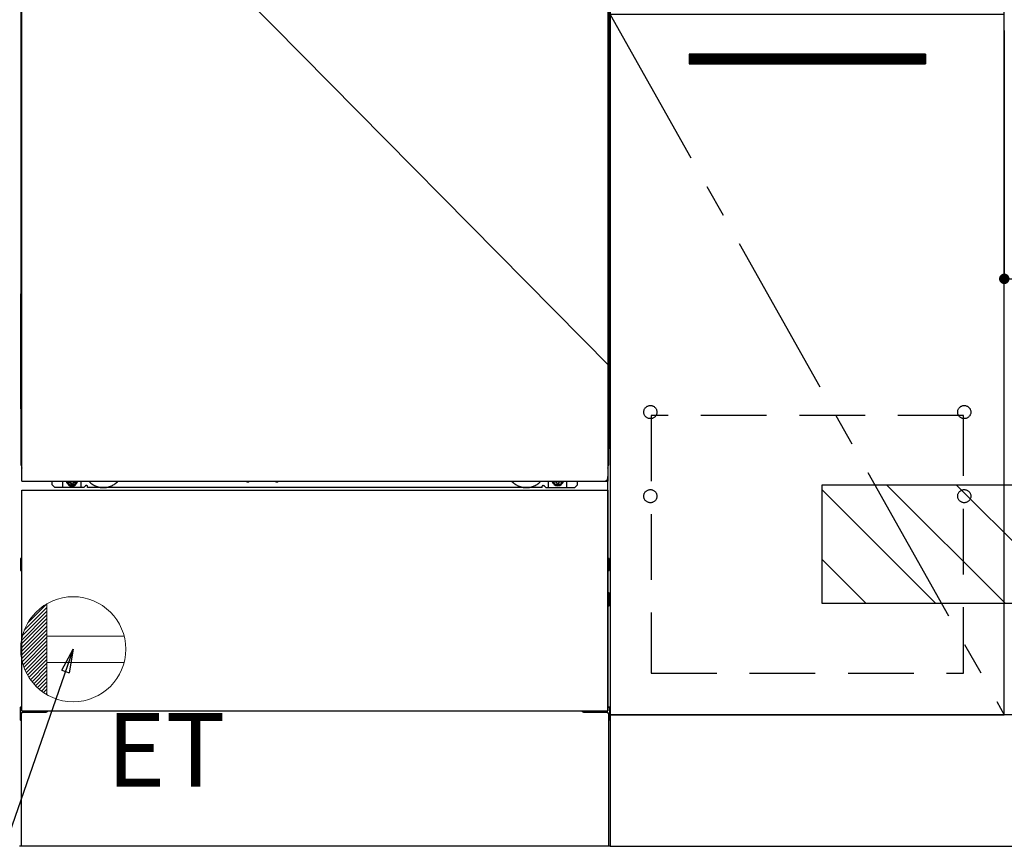
# Model space of a CAD drawing. Extents: x 55896 to 82369, y -22065 to -13188.
# Drawn here: x 71936 to 72686, y -19873 to -19243 of the extents above; entities that cross this region are included whole.
import ezdxf

# ---------------------------------------------------------------- set-up
doc = ezdxf.new("R2010")
doc.units = 0
doc.header["$LTSCALE"] = 50
doc.header["$MEASUREMENT"] = 0
for name, pattern in [('CENTER', [2, 1.25, -0.25, 0.25, -0.25]), ('HIDDEN', [0.375, 0.25, -0.125]), ('HIDDENNEW0', [4.5, 3, -1.5]), ('PHANTOM', [2.5, 1.25, -0.25, 0.25, -0.25, 0.25, -0.25])]:
    doc.linetypes.add(name, pattern=pattern)
doc.layers.get('0').update_dxf_attribs({"linetype": 'CONTINUOUS'})
doc.layers.get('DEFPOINTS').update_dxf_attribs({"color": 146, "linetype": 'CONTINUOUS'})
for name, color, linetype in [('120-キャビネット（外）', 7, 'CONTINUOUS'), ('121-キャビネット（中）', 253, 'HIDDEN'), ('122-扉', 6, 'CONTINUOUS'), ('123-扉向き', 231, 'CENTER'), ('150-機器', 8, 'CONTINUOUS'), ('160-文字', 254, 'CONTINUOUS'), ('166-寸法B', 11, 'CONTINUOUS'), ('180-補助', 161, 'CONTINUOUS')]:
    doc.layers.add(name, color=color, linetype=linetype)
doc.styles.add('KH001', font='txt')
doc.styles.add('ＭＳ ゴシック', font='txt', dxfattribs={"height": 10})
doc.dimstyles.new('KH1xx015', dxfattribs={"dimscale": 10, "dimtxt": 3.8, "dimasz": 0.8, "dimexe": 0.3, "dimexo": 1.2, "dimgap": 0.5, "dimtad": 3, "dimdec": 1, "dimdsep": 46, "dimlunit": 6, "dimtxsty": 'KH001', "dimblk": 'DOT', "dimcen": 1, "dimdle": 1, "dimclrd": 256, "dimclre": 256, "dimclrt": 256, "dimadec": 0, "dimazin": 0, "dimtfac": 1, "dimtdec": 1, "dimtix": 1, "dimtmove": 2, "dimatfit": 3, "dimldrblk": 'CLOSEDBLANK', "dimfxl": 1, "dimtolj": 1, "dimtzin": 0, "dimlwd": -1, "dimlwe": -1, "dimarcsym": 0})
doc.dimstyles.new('KH1xx030', dxfattribs={"dimscale": 30, "dimtxt": 2, "dimasz": 0.6, "dimexe": 0.3, "dimexo": 1.2, "dimgap": 0.5, "dimtad": 3, "dimdec": 1, "dimdsep": 46, "dimlunit": 6, "dimtxsty": 'KH001', "dimblk": 'DOT', "dimcen": 1, "dimdle": 1, "dimclrd": 256, "dimclre": 256, "dimclrt": 256, "dimadec": 0, "dimazin": 0, "dimtfac": 1, "dimtdec": 1, "dimtix": 1, "dimtmove": 2, "dimatfit": 3, "dimldrblk": 'CLOSEDBLANK', "dimfxl": 1, "dimtolj": 1, "dimtzin": 0, "dimlwd": -1, "dimlwe": -1, "dimarcsym": 0})

# ---------------------------------------------------------------- blocks, each defined once
blk = doc.blocks.new('_Dot')
at = {"color": 0, "linetype": 'ByBlock', "lineweight": -2}
blk.add_line((-0.5, 0), (-1, 0), dxfattribs=at)
at = {"color": 0, "linetype": 'ByBlock', "const_width": 0.5}
blk.add_lwpolyline([(-0.25, 0, 1), (0.25, 0, 1)], format="xyb", close=True, dxfattribs=at)
blk = doc.blocks.new('*D115')
at = {"layer": 'DEFPOINTS', "transparency": 16777216}
for p, q in [((72685.66, -19251.51), (72685.66, -19443.58)), ((73285.66, -19251.51), (73285.66, -19443.58)), ((73277.66, -19440.58), (72693.66, -19440.58))]:
    blk.add_line(p, q, dxfattribs=at)
at = {"layer": 'DEFPOINTS', "color": 0, "transparency": 16777216}
for p in [(72685.66, -19239.51), (73285.66, -19239.51), (72685.66, -19440.58)]:
    blk.add_point(p, dxfattribs=at)
at = {"layer": 'DEFPOINTS', "transparency": 16777216, "xscale": 8, "yscale": 8, "zscale": 8, "rotation": 180}
blk.add_blockref('_Dot', (72685.66, -19440.58), dxfattribs=at)
at = {"layer": 'DEFPOINTS', "transparency": 16777216, "xscale": 8, "yscale": 8, "zscale": 8}
blk.add_blockref('_Dot', (73285.66, -19440.58), dxfattribs=at)
at = {"layer": 'DEFPOINTS', "transparency": 16777216, "insert": (72985.66, -19416.58), "char_height": 38, "attachment_point": 5, "style": 'KH001'}
blk.add_mtext('\\A1;600', dxfattribs=at)
blk = doc.blocks.new('_ClosedBlank')
at = {"color": 0, "linetype": 'ByBlock', "lineweight": -2}
for p, q in [((-1, 0.167), (0, 0)), ((-1, 0.167), (-1, -0.167)), ((0, 0), (-1, -0.167))]:
    blk.add_line(p, q, dxfattribs=at)
blk = doc.blocks.new('ｺﾝｾﾝﾄ')
at = {"layer": '160-文字', "color": 4, "linetype": 'Continuous', "lineweight": 20}
for p, q in [((-37.25, 14.58), (-20, 31.82)), ((-34.62, 20.03), (-20.03, 34.62)), ((-20, 34.64), (-20, -34.64)), ((-39.85, 3.49), (-20, 23.34)), ((-39.43, 6.74), (-20, 26.17)), ((-38.63, 10.36), (-20, 29)), ((-40, 0.51), (-20, 20.51)), ((-39.94, -2.25), (-20, 17.68)), ((-39.7, -4.85), (-20, 14.85)), ((-39.33, -7.3), (-20, 12.03)), ((-38.82, -9.63), (-20, 9.2)), ((38.73, 10), (-20, 10)), ((-38.21, -11.84), (-20, 6.37)), ((-37.49, -13.95), (-20, 3.54)), ((-36.68, -15.96), (-20, 0.71)), ((-35.78, -17.89), (-20, -2.12)), ((-34.79, -19.74), (-20, -4.94)), ((-33.73, -21.5), (-20, -7.77)), ((-32.59, -23.19), (-20, -10.6)), ((-31.38, -24.81), (-20, -13.43)), ((38.73, -10), (-20, -10)), ((-30.09, -26.35), (-20, -16.26)), ((-28.74, -27.82), (-20, -19.09)), ((-27.31, -29.23), (-20, -21.92)), ((-25.81, -30.56), (-20, -24.74)), ((-24.24, -31.82), (-20, -27.57)), ((-22.6, -33), (-20, -30.4)), ((-20.89, -34.11), (-20, -33.23))]:
    blk.add_line(p, q, dxfattribs=at)
blk.add_circle((0, 0), 40, dxfattribs=at)
blk = doc.blocks.new('*D172')
at = {"layer": '166-寸法B', "transparency": 16777216}
for p, q in [((72160.66, -19908.51), (72160.66, -20059.24)), ((73454.66, -19908.51), (73454.66, -20059.24)), ((72178.66, -20050.24), (73436.66, -20050.24))]:
    blk.add_line(p, q, dxfattribs=at)
at = {"layer": 'DEFPOINTS', "color": 0, "transparency": 16777216}
for p in [(72160.66, -19872.51), (73454.66, -19872.51), (73454.66, -20050.24)]:
    blk.add_point(p, dxfattribs=at)
at = {"layer": '166-寸法B', "transparency": 16777216, "xscale": 18, "yscale": 18, "zscale": 18, "rotation": 180}
blk.add_blockref('_Dot', (72160.66, -20050.24), dxfattribs=at)
at = {"layer": '166-寸法B', "transparency": 16777216, "xscale": 18, "yscale": 18, "zscale": 18}
blk.add_blockref('_Dot', (73454.66, -20050.24), dxfattribs=at)
at = {"layer": '166-寸法B', "transparency": 16777216, "insert": (72807.66, -20001.43), "char_height": 60, "attachment_point": 5, "style": 'KH001'}
blk.add_mtext('\\A1;1,294', dxfattribs=at)

msp = doc.modelspace()

# ---------------------------------------------------------------- hatches: boundary and pattern name
at = {"layer": '122-扉'}
h = msp.add_hatch(dxfattribs=at)
h.set_pattern_fill('ANSI31', color=256, style=0)
h.set_pattern_definition([(135, (253876.24379, -24313.96226), (0.08838834765, 0.08838834765), [])])
h.paths.add_polyline_path([(72625.66, -19269.51), (72445.66, -19269.51), (72445.66, -19277.01), (72625.66, -19277.01)])
edge = h.paths.add_edge_path()
edge.add_line((72625.66, -19277.01), (72295.25, -19277.01))
at = {"layer": '180-補助'}
h = msp.add_hatch(dxfattribs=at)
h.set_pattern_fill('ANSI31', color=13, scale=300, style=0)
h.set_pattern_definition([(135, (567778.62, -19769.747), (26.5165043, 26.5165043), [])])
h.paths.add_polyline_path([(73454.66, -19597.51), (72546.66, -19597.51), (72546.66, -19687.51), (73454.66, -19687.51)])

# ---------------------------------------------------------------- linework, layer by layer
at = {"layer": '120-キャビネット（外）', "color": 6}
for p, q in [((72385.66, -19052.51), (72385.66, -19872.51)), ((72385.66, -19872.51), (71935.66, -19872.51))]:
    msp.add_line(p, q, dxfattribs=at)
for points in [[(72385.66, -19772.51), (72685.66, -19772.51), (72685.66, -19052.51), (72385.66, -19052.51)], [(72685.66, -19239.51), (72385.66, -19239.51), (72385.66, -19772.51), (72685.66, -19772.51)], [(73454.66, -19772.51), (72385.66, -19772.51), (72385.66, -19872.51), (73454.66, -19872.51)]]:
    msp.add_lwpolyline(points, close=True, dxfattribs=at)
at = {"layer": '121-キャビネット（中）', "color": 13, "ltscale": 4}
msp.add_lwpolyline([(72654.66, -19544.61), (72416.66, -19544.61), (72416.66, -19740.61), (72654.66, -19740.61)], close=True, dxfattribs=at)
for centre in [(72416.16, -19542.01), (72416.16, -19542.01), (72655.16, -19542.01), (72655.16, -19542.01), (72416.16, -19606.01), (72416.16, -19606.01), (72655.16, -19606.01), (72655.16, -19606.01)]:
    msp.add_circle(centre, 5, dxfattribs=at)
at = {"layer": '122-扉'}
for p, q in [((72625.66, -19269.51), (72445.66, -19269.51)), ((72445.66, -19269.51), (72445.66, -19277.01)), ((72625.66, -19269.51), (72625.66, -19277.01)), ((72445.66, -19277.01), (72625.66, -19277.01))]:
    msp.add_line(p, q, dxfattribs=at)
at = {"layer": '123-扉向き', "ltscale": 2}
msp.add_line((72385.66, -19239.51), (72685.66, -19772.51), dxfattribs=at)
at = {"layer": '150-機器', "color": 13}
for p, q in [((71937.66, -19594.51), (71937.66, -19053.51)), ((72383.66, -19053.51), (72383.66, -19594.51)), ((71937.66, -19594.51), (72383.66, -19594.51)), ((71937.66, -19601.51), (72383.66, -19601.51)), ((71937.66, -19769.51), (71937.66, -19601.51)), ((72383.66, -19601.51), (72383.66, -19769.51)), ((71937.66, -19769.51), (72383.66, -19769.51))]:
    msp.add_line(p, q, dxfattribs=at)
at = {"layer": '150-機器', "color": 13, "linetype": 'Continuous'}
for p, q in [((71936.65, -19060), (71936.65, -19284)), ((72384.65, -19060), (72384.65, -19284)), ((71937.19, -19243.35), (71937.19, -19256.55)), ((71937.66, -19243.35), (71937.19, -19243.35)), ((72384.11, -19243.35), (72383.66, -19243.35)), ((72384.11, -19256.55), (72384.11, -19243.35)), ((71937.17, -19258.85), (71937.15, -19259.35)), ((71937.17, -19259.23), (71937.15, -19259.37)), ((71937.15, -19259.88), (71937.15, -19259.37)), ((71937.17, -19259.74), (71937.15, -19259.88)), ((71937.15, -19260.65), (71937.15, -19259.88)), ((71937.15, -19413.55), (71937.15, -19260.65)), ((71937.66, -19260.65), (71937.15, -19260.65)), ((71937.17, -19258.88), (71937.18, -19258.51)), ((71937.18, -19258.73), (71937.17, -19258.85)), ((71937.21, -19259.1), (71937.17, -19259.23)), ((71937.21, -19259.61), (71937.17, -19259.74)), ((71937.18, -19258.09), (71937.19, -19257.62)), ((71937.18, -19258.51), (71937.18, -19258.09)), ((71937.23, -19258.6), (71937.18, -19258.73)), ((71937.19, -19256.6), (71937.19, -19256.55)), ((71937.66, -19256.55), (71937.19, -19256.55)), ((71937.19, -19257.12), (71937.19, -19256.6)), ((71937.19, -19257.62), (71937.19, -19257.12)), ((71937.29, -19258.98), (71937.21, -19259.1)), ((71937.29, -19259.49), (71937.21, -19259.61)), ((71937.3, -19258.48), (71937.23, -19258.6)), ((71937.39, -19258.87), (71937.29, -19258.98)), ((71937.39, -19259.38), (71937.29, -19259.49)), ((71937.4, -19258.37), (71937.3, -19258.48)), ((71937.51, -19258.78), (71937.39, -19258.87)), ((71937.51, -19259.28), (71937.39, -19259.38)), ((71937.52, -19258.28), (71937.4, -19258.37)), ((71937.65, -19258.7), (71937.51, -19258.78)), ((71937.65, -19259.21), (71937.51, -19259.28)), ((71937.66, -19258.2), (71937.52, -19258.28)), ((72384.11, -19256.55), (72383.66, -19256.55)), ((72383.76, -19258.27), (72383.66, -19258.22)), ((72383.79, -19258.78), (72383.66, -19258.71)), ((72383.79, -19259.28), (72383.66, -19259.21)), ((72384.15, -19260.65), (72383.66, -19260.65)), ((72383.89, -19258.36), (72383.76, -19258.27)), ((72383.92, -19258.87), (72383.79, -19258.78)), ((72383.92, -19259.38), (72383.79, -19259.28)), ((72383.99, -19258.47), (72383.89, -19258.36)), ((72384.02, -19258.98), (72383.92, -19258.87)), ((72384.02, -19259.49), (72383.92, -19259.38)), ((72384.07, -19258.59), (72383.99, -19258.47)), ((72384.09, -19259.1), (72384.02, -19258.98)), ((72384.09, -19259.61), (72384.02, -19259.49)), ((72384.12, -19258.71), (72384.07, -19258.59)), ((72384.14, -19259.23), (72384.09, -19259.1)), ((72384.14, -19259.74), (72384.09, -19259.61)), ((72384.11, -19256.55), (72384.11, -19257.07)), ((72384.11, -19257.07), (72384.11, -19257.58)), ((72384.11, -19257.58), (72384.12, -19258.05)), ((72384.12, -19258.05), (72384.13, -19258.48)), ((72384.14, -19258.85), (72384.12, -19258.71)), ((72384.13, -19258.48), (72384.14, -19258.85)), ((72384.14, -19258.85), (72384.14, -19258.88)), ((72384.15, -19259.35), (72384.14, -19258.85)), ((72384.15, -19259.37), (72384.14, -19259.23)), ((72384.15, -19259.88), (72384.14, -19259.74)), ((72384.15, -19259.37), (72384.15, -19259.88)), ((72384.15, -19259.88), (72384.15, -19260.65)), ((72384.15, -19260.65), (72384.15, -19413.55)), ((71936.65, -19284), (71936.65, -19452)), ((72384.65, -19284), (72384.65, -19452)), ((71937.15, -19414.33), (71937.15, -19413.55)), ((71937.66, -19413.55), (71937.15, -19413.55)), ((71937.15, -19414.84), (71937.15, -19414.33)), ((71937.15, -19414.33), (71937.17, -19414.46)), ((71937.15, -19414.84), (71937.15, -19414.97)), ((71937.16, -19415.06), (71937.15, -19414.97)), ((71937.17, -19415.36), (71937.16, -19415.06)), ((71937.17, -19414.46), (71937.21, -19414.59)), ((71937.18, -19415.73), (71937.17, -19415.36)), ((71937.18, -19416.15), (71937.18, -19415.73)), ((71937.19, -19416.63), (71937.18, -19416.15)), ((71937.19, -19417.13), (71937.19, -19416.63)), ((71937.19, -19417.65), (71937.19, -19417.13)), ((71937.19, -19417.65), (71937.19, -19430.85)), ((71937.66, -19417.65), (71937.19, -19417.65)), ((71937.21, -19414.59), (71937.29, -19414.72)), ((71937.29, -19414.72), (71937.39, -19414.83)), ((71937.39, -19414.83), (71937.51, -19414.92)), ((71937.51, -19414.92), (71937.65, -19415)), ((72384.15, -19413.55), (72383.66, -19413.55)), ((72383.66, -19414.99), (72383.79, -19414.92)), ((72383.66, -19415.5), (72383.79, -19415.43)), ((72383.66, -19415.99), (72383.78, -19415.93)), ((72383.78, -19415.93), (72383.9, -19415.84)), ((72383.79, -19414.92), (72383.92, -19414.83)), ((72383.79, -19415.43), (72383.92, -19415.34)), ((72383.9, -19415.84), (72384, -19415.73)), ((72383.92, -19414.83), (72384.02, -19414.72)), ((72383.92, -19415.34), (72384.02, -19415.23)), ((72384, -19415.73), (72384.08, -19415.6)), ((72384.02, -19414.72), (72384.09, -19414.59)), ((72384.02, -19415.23), (72384.09, -19415.1)), ((72384.08, -19415.6), (72384.12, -19415.47)), ((72384.09, -19414.59), (72384.14, -19414.46)), ((72384.09, -19415.1), (72384.14, -19414.97)), ((72384.12, -19416.12), (72384.11, -19416.59)), ((72384.11, -19416.59), (72384.11, -19417.09)), ((72384.11, -19430.85), (72384.11, -19417.65)), ((72384.12, -19415.47), (72384.14, -19415.36)), ((72384.13, -19415.69), (72384.12, -19416.12)), ((72384.14, -19415.33), (72384.13, -19415.69)), ((72384.14, -19414.46), (72384.15, -19414.33)), ((72384.14, -19414.97), (72384.15, -19414.84)), ((72384.14, -19415.36), (72384.15, -19414.86)), ((72384.15, -19413.55), (72384.15, -19414.33)), ((72384.15, -19414.33), (72384.15, -19414.84)), ((71937.17, -19433.15), (71937.15, -19433.65)), ((71937.17, -19433.53), (71937.15, -19433.67)), ((71937.17, -19433.18), (71937.18, -19432.81)), ((71937.18, -19433.03), (71937.17, -19433.15)), ((71937.21, -19433.4), (71937.17, -19433.53)), ((71937.18, -19432.39), (71937.19, -19431.92)), ((71937.18, -19432.81), (71937.18, -19432.39)), ((71937.23, -19432.9), (71937.18, -19433.03)), ((71937.19, -19430.9), (71937.19, -19430.85)), ((71937.66, -19430.85), (71937.19, -19430.85)), ((71937.19, -19431.42), (71937.19, -19430.9)), ((71937.19, -19431.92), (71937.19, -19431.42)), ((71937.29, -19433.28), (71937.21, -19433.4)), ((71937.3, -19432.78), (71937.23, -19432.9)), ((71937.39, -19433.17), (71937.29, -19433.28)), ((71937.4, -19432.67), (71937.3, -19432.78)), ((71937.51, -19433.08), (71937.39, -19433.17)), ((71937.51, -19433.58), (71937.39, -19433.68)), ((71937.52, -19432.58), (71937.4, -19432.67)), ((71937.65, -19433), (71937.51, -19433.08)), ((71937.65, -19433.51), (71937.51, -19433.58)), ((71937.66, -19432.5), (71937.52, -19432.58)), ((72384.11, -19430.85), (72383.66, -19430.85)), ((72383.76, -19432.57), (72383.66, -19432.52)), ((72383.79, -19433.08), (72383.66, -19433.01)), ((72383.79, -19433.58), (72383.66, -19433.51)), ((72383.89, -19432.66), (72383.76, -19432.57)), ((72383.92, -19433.17), (72383.79, -19433.08)), ((72383.92, -19433.68), (72383.79, -19433.58)), ((72383.99, -19432.77), (72383.89, -19432.66)), ((72384.02, -19433.28), (72383.92, -19433.17)), ((72384.07, -19432.89), (72383.99, -19432.77)), ((72384.09, -19433.4), (72384.02, -19433.28)), ((72384.12, -19433.01), (72384.07, -19432.89)), ((72384.14, -19433.53), (72384.09, -19433.4)), ((72384.11, -19430.85), (72384.11, -19431.37)), ((72384.11, -19431.37), (72384.11, -19431.88)), ((72384.11, -19431.88), (72384.12, -19432.35)), ((72384.12, -19432.35), (72384.13, -19432.78)), ((72384.14, -19433.15), (72384.12, -19433.01)), ((72384.13, -19432.78), (72384.14, -19433.15)), ((72384.14, -19433.15), (72384.14, -19433.18)), ((72384.15, -19433.65), (72384.14, -19433.15)), ((72384.15, -19433.67), (72384.14, -19433.53)), ((71937.15, -19434.18), (71937.15, -19433.67)), ((71937.17, -19434.04), (71937.15, -19434.18)), ((71937.15, -19434.95), (71937.15, -19434.18)), ((71937.15, -19582.5), (71937.15, -19434.95)), ((71937.66, -19434.95), (71937.15, -19434.95)), ((71937.21, -19433.91), (71937.17, -19434.04)), ((71937.29, -19433.79), (71937.21, -19433.91)), ((71937.39, -19433.68), (71937.29, -19433.79)), ((72384.15, -19434.95), (72383.66, -19434.95)), ((72384.02, -19433.79), (72383.92, -19433.68)), ((72384.09, -19433.91), (72384.02, -19433.79)), ((72384.14, -19434.04), (72384.09, -19433.91)), ((72384.15, -19433.67), (72384.15, -19434.18)), ((72384.15, -19434.18), (72384.15, -19434.95)), ((72384.15, -19434.95), (72384.15, -19582.48)), ((71936.65, -19539.5), (71936.65, -19452)), ((72384.65, -19539.5), (72384.65, -19452)), ((71936.65, -19539.5), (71936.65, -19569.5)), ((72384.65, -19539.5), (72384.65, -19569.5)), ((71937.66, -19582.5), (71937.15, -19582.5)), ((72383.65, -19582.48), (72384.15, -19582.48)), ((72383.65, -19769.51), (72383.65, -19591)), ((71960.65, -19597.5), (71960.65, -19594.51)), ((71962.65, -19599.5), (71960.65, -19597.5)), ((71968.65, -19599.5), (71968.65, -19594.51)), ((71973.6, -19594.51), (71973.6, -19595.35)), ((71973.6, -19595.35), (71974.3, -19595.35)), ((71975.1, -19596.15), (71975.1, -19596.85)), ((71975.1, -19596.85), (71976.3, -19596.85)), ((71976.3, -19596.15), (71976.3, -19596.85)), ((71977.1, -19595.35), (71977.8, -19595.35)), ((71977.8, -19594.51), (71977.8, -19595.35)), ((71982.65, -19599.5), (71982.65, -19594.51)), ((71984.65, -19599.5), (71985.65, -19598.5)), ((71987.15, -19598), (71986.15, -19598)), ((71987.65, -19599.5), (71987.65, -19598.5)), ((72108.72, -19594.51), (72108.71, -19594.64)), ((72109.2, -19595.19), (72110.13, -19595.19)), ((72110.61, -19594.51), (72110.63, -19594.64)), ((72130.72, -19594.51), (72130.71, -19594.64)), ((72131.2, -19595.19), (72132.13, -19595.19)), ((72132.61, -19594.51), (72132.63, -19594.64)), ((72333.65, -19599.5), (72333.65, -19598.5)), ((72334.15, -19598), (72335.15, -19598)), ((72336.65, -19599.5), (72335.65, -19598.5)), ((72338.65, -19599.5), (72338.65, -19594.51)), ((72343.55, -19594.51), (72343.55, -19595.1)), ((72343.55, -19595.1), (72344.25, -19595.1)), ((72345.05, -19595.9), (72345.05, -19596.6)), ((72345.05, -19596.6), (72346.25, -19596.6)), ((72346.25, -19595.9), (72346.25, -19596.6)), ((72347.05, -19595.1), (72347.75, -19595.1)), ((72347.75, -19594.51), (72347.75, -19595.1)), ((72352.65, -19599.5), (72352.65, -19594.5)), ((72358.65, -19599.5), (72360.65, -19597.5)), ((72360.65, -19597.5), (72360.65, -19594.51)), ((71984.65, -19599.5), (71962.65, -19599.5)), ((72333.65, -19599.5), (71987.65, -19599.5)), ((72336.65, -19599.5), (72358.65, -19599.5)), ((71936.45, -19653.75), (71936.45, -19662.26)), ((71936.95, -19653.25), (71937.65, -19653.24)), ((71936.95, -19656.75), (71937.65, -19656.75)), ((72384.36, -19653.25), (72383.65, -19653.24)), ((72384.35, -19656.75), (72383.65, -19656.75)), ((72384.85, -19653.75), (72384.85, -19662.26)), ((71936.95, -19659.25), (71937.65, -19659.25)), ((71936.95, -19662.76), (71937.65, -19662.76)), ((72384.35, -19659.25), (72383.65, -19659.25)), ((72384.36, -19662.76), (72383.65, -19662.76)), ((72384.36, -19679.49), (72383.67, -19679.48)), ((72384.85, -19689.01), (72384.85, -19679.99)), ((72384.35, -19683.25), (72383.65, -19683.25)), ((72384.35, -19685.75), (72383.65, -19685.75)), ((72384.36, -19689.51), (72383.65, -19689.53)), ((71936.15, -19766.99), (71936.15, -19776.01)), ((71936.64, -19766.49), (71937.65, -19766.47)), ((71938.15, -19770.5), (71955.35, -19770.5)), ((72365.95, -19770.5), (72383.15, -19770.5)), ((72384.66, -19766.49), (72383.65, -19766.47)), ((72385.15, -19766.99), (72385.15, -19776.01)), ((71936.64, -19776.51), (71937.15, -19776.52)), ((71937.15, -19771.5), (71937.15, -19872.51)), ((72384.15, -19771.5), (72384.15, -19804.5)), ((72384.66, -19776.51), (72384.15, -19776.52)), ((72384.15, -19804.5), (72384.15, -19872.51)), ((72384.15, -19872.51), (71937.15, -19872.51))]:
    msp.add_line(p, q, dxfattribs=at)
at = {"layer": '150-機器', "color": 13, "linetype": 'HIDDENNEW0'}
for p, q in [((71977.75, -19596.75), (71973.65, -19596.75)), ((72343.56, -19596.75), (72347.65, -19596.75)), ((71949.65, -19769.51), (71949.65, -19770.5)), ((71950.65, -19769.51), (71950.65, -19770.5)), ((72370.65, -19769.51), (72370.65, -19770.5)), ((72371.65, -19769.51), (72371.65, -19770.5))]:
    msp.add_line(p, q, dxfattribs=at)
at = {"layer": '150-機器', "color": 13, "linetype": 'Continuous'}
for centre, radius, start, end in [((71956.65, -19569.5), 20, 180.00046, 192.83839), ((72364.65, -19569.5), 20, 347.16154, 0.00076), ((71942.15, -19582.5), 5, 180, 206.12594), ((72379.15, -19582.48), 5, 334.15807, 360), ((71973.65, -19594.5), 2.25, 180.1379, 236.25101), ((71975.7, -19594.75), 3.75, 176.22974, 180), ((71975.7, -19594.75), 3.75, 180, 0), ((71975.7, -19594.75), 3.25, 175.64866, 180), ((71975.7, -19594.75), 3.25, 180, 0), ((71974.3, -19596.15), 0.8, 0.00001, 89.99999), ((71977.1, -19596.15), 0.8, 90.00001, 179.99999), ((71977.65, -19594.5), 2.25, 303.74899, 359.8621), ((71975.7, -19594.75), 3.25, 0, 4.35134), ((71975.7, -19594.75), 3.75, 0, 3.77026), ((71986.15, -19598.5), 0.5, 90, 180), ((71987.15, -19598.5), 0.5, 0, 90), ((72109.2, -19594.69), 0.5, 174.12893, 269.97401), ((72110.13, -19594.69), 0.5, 270.00307, 5.84816), ((72131.2, -19594.69), 0.5, 174.12893, 269.97401), ((72132.13, -19594.69), 0.5, 270.00307, 5.84816), ((72334.15, -19598.5), 0.5, 90, 180), ((72335.15, -19598.5), 0.5, 0, 90), ((72343.65, -19594.5), 2.25, 180.1379, 236.25101), ((72345.65, -19594.5), 3.75, 180.08274, 359.91726), ((72345.65, -19594.5), 3.25, 180.09547, 359.90453), ((72344.25, -19595.9), 0.8, 0.00001, 89.99999), ((72347.05, -19595.9), 0.8, 90.00001, 179.99999), ((72347.65, -19594.5), 2.25, 303.74899, 359.8621), ((71936.95, -19653.75), 0.5, 90.3838, 179.98407), ((71936.95, -19657.25), 0.5, 90, 180), ((72384.35, -19657.25), 0.5, 0, 90), ((72384.35, -19653.75), 0.5, 359.99286, 89.59313), ((71936.95, -19658.75), 0.5, 180, 270), ((71936.95, -19662.25), 0.5, 180.01593, 269.6162), ((72384.35, -19658.75), 0.5, 270, 360), ((72384.35, -19662.26), 0.5, 270.40687, 0.00714), ((72384.35, -19679.99), 0.5, 359.99416, 88.84839), ((72384.35, -19683.75), 0.5, 0, 90), ((72384.35, -19685.25), 0.5, 270, 360), ((72384.35, -19689.01), 0.5, 271.15161, 0.00584), ((71936.65, -19766.99), 0.5, 91.15161, 180.00584), ((71938.15, -19771.5), 1, 90, 180), ((71955.35, -19767.5), 3, 270, 318.05078), ((72365.95, -19767.5), 3, 221.94922, 270), ((72383.15, -19771.5), 1, 0, 90), ((72384.65, -19766.99), 0.5, 359.99416, 88.84839), ((71936.65, -19776.01), 0.5, 179.99416, 268.84839), ((72384.65, -19776.01), 0.5, 271.15161, 0.00584)]:
    msp.add_arc(centre, radius, start, end, dxfattribs=at)
at = {"layer": '150-機器', "color": 13, "linetype": 'HIDDENNEW0'}
for centre, radius, start, end in [((71973.65, -19594.5), 2.25, 236.25101, 270), ((71977.65, -19594.5), 2.25, 270, 303.74899), ((71999.65, -19584.5), 15, 221.83807, 318.16193), ((72321.65, -19584.5), 15, 221.83807, 318.16193), ((72343.65, -19594.5), 2.25, 236.25101, 270), ((72347.65, -19594.5), 2.25, 270, 303.74899), ((71999.65, -19584.5), 15, 262.83437, 277.16563), ((72321.65, -19584.5), 15, 262.83437, 277.16563)]:
    msp.add_arc(centre, radius, start, end, dxfattribs=at)
at = {"layer": '150-機器', "color": 13, "linetype": 'PHANTOM'}
msp.add_arc((72381.65, -19592.5), 2, 270, 0, dxfattribs=at)
at = {"layer": '150-機器', "color": 13}
msp.add_point((71975.7, -19594.75), dxfattribs=at)
at = {"layer": '180-補助', "color": 13}
msp.add_lwpolyline([(73454.66, -19597.51), (72546.66, -19597.51), (72546.66, -19687.51), (73454.66, -19687.51)], close=True, dxfattribs=at)
at = {"layer": 'DEFPOINTS'}
msp.add_line((71935.66, -19052.51), (72385.66, -19507.51), dxfattribs=at)

# ---------------------------------------------------------------- block references
at = {"layer": '160-文字'}
msp.add_blockref('ｺﾝｾﾝﾄ', (71976.66, -19722.51), dxfattribs=at)

# ---------------------------------------------------------------- texts
at = {"layer": '160-文字', "color": 4, "lineweight": 0, "insert": (72001.92, -19771.07), "char_height": 56, "attachment_point": 1, "line_spacing_factor": 0.782827, "style": 'ＭＳ ゴシック'}
msp.add_mtext('ET', dxfattribs=at)

# ---------------------------------------------------------------- dimensions: what is measured, and where the dimension line sits
at = {"layer": '166-寸法B'}
dim = msp.add_linear_dim(base=(73454.66, -20050.24), p1=(72160.66, -19872.51), p2=(73454.66, -19872.51), dimstyle='KH1xx030', dxfattribs=at)
dim.commit()
dim.dimension.update_dxf_attribs({"geometry": '*D172', "text_midpoint": (72807.66, -20001.43)})
at = {"layer": 'DEFPOINTS'}
dim = msp.add_linear_dim(base=(72685.66, -19440.58), p1=(73285.66, -19239.51), p2=(72685.66, -19239.51), angle=180, dimstyle='KH1xx015', dxfattribs=at)
dim.commit()
dim.dimension.update_dxf_attribs({"geometry": '*D115', "text_midpoint": (72985.66, -19416.58)})

# ---------------------------------------------------------------- leaders
at = {"layer": '160-文字', "annotation_type": 0, "has_hookline": 1, "hookline_direction": 1, "text_width": 1319.09}
msp.add_leader([(71976.66, -19722.51), (71557.02, -20928.64), (71539.02, -20928.64)], dimstyle='KH1xx030', override={"dimgap": 0.5, "dimtad": 1}, dxfattribs=at)

doc.saveas('drawing.dxf')
